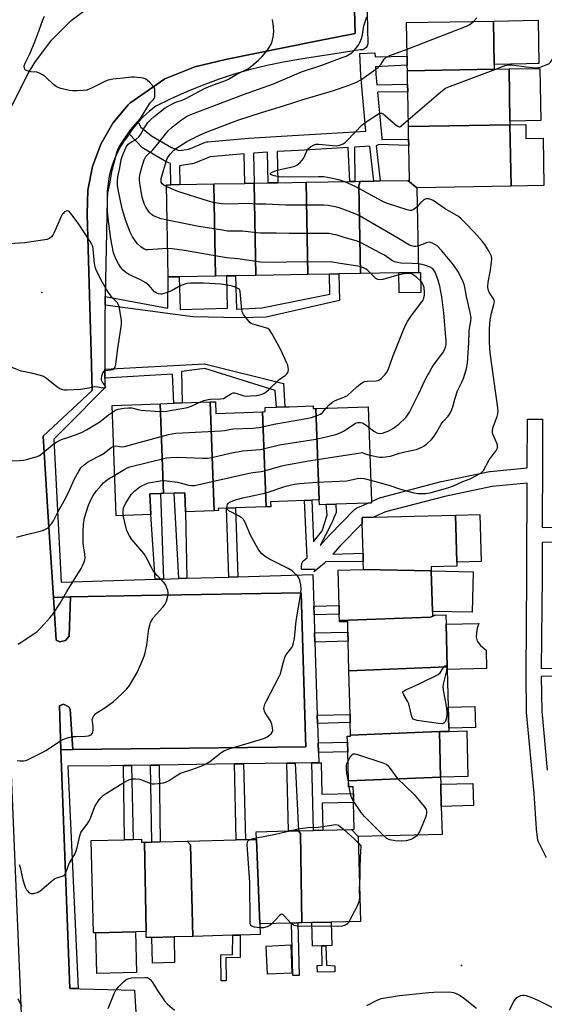
# Model space of a CAD drawing. Units: inches. Extents: x 1297762 to 1303762, y 517449 to 521450.
# Drawn here: x 1298128 to 1298335, y 518782 to 519171 of the extents above; entities that cross this region are included whole.
import ezdxf

# ---------------------------------------------------------------- set-up
doc = ezdxf.new("R2010")
doc.units = ezdxf.units.IN
doc.header["$MEASUREMENT"] = 0
for name, color, linetype in [('BLDG-Footprint', 5, 'Continuous'), ('CULTRL-Pad', 6, 'Continuous'), ('ELEV-Spot Elevation', 7, 'Continuous'), ('TRANS-Non Street Sidewalk', 7, 'Continuous'), ('TRANS-Parking Lot', 4, 'Continuous'), ('TRANS-Street Sidewalk', 7, 'Continuous'), ('Undefined', 1, 'Continuous')]:
    doc.layers.add(name, color=color, linetype=linetype)

msp = doc.modelspace()

# ---------------------------------------------------------------- linework, layer by layer
at = {"layer": 'BLDG-Footprint'}
for points, elevation in [([(1298315.24, 519151.6), (1298280.99, 519150.98), (1298280.95, 519153.12), (1298280.88, 519156.67), (1298280.64, 519169.97), (1298314.9, 519170.59), (1298315.2, 519153.5)], 389.05), ([(1298321.47, 519129.69), (1298281.38, 519128.96), (1298281.14, 519142.67), (1298281.08, 519145.67), (1298280.99, 519150.98), (1298315.24, 519151.6), (1298321.08, 519151.7), (1298321.45, 519131.08)], 389.83), ([(1298284.72, 519104.72), (1298281.12, 519107.68), (1298281.77, 519107.69), (1298281.52, 519121.49), (1298281.47, 519124.02), (1298281.38, 519128.96), (1298321.47, 519129.69), (1298321.91, 519105.39)], 390.79), ([(1298205.19, 519069.92), (1298190.9, 519069.66), (1298186.54, 519069.58), (1298185.88, 519105.96), (1298187.62, 519105.99), (1298191.15, 519106.06), (1298204.53, 519106.3)], 385.69), ([(1298221.11, 519070.21), (1298213.15, 519070.06), (1298209.74, 519070), (1298205.19, 519069.92), (1298204.53, 519106.3), (1298216.81, 519106.52), (1298220.46, 519106.58)], 386.5), ([(1298241.63, 519070.58), (1298221.11, 519070.21), (1298220.46, 519106.58), (1298226.04, 519106.69), (1298229.84, 519106.75), (1298240.98, 519106.95)], 386.41), ([(1298262.42, 519070.95), (1298253.89, 519070.8), (1298250.27, 519070.73), (1298241.63, 519070.58), (1298240.98, 519106.95), (1298258.25, 519107.27), (1298260.25, 519107.3), (1298262.37, 519107.34), (1298261.79, 519105.69)], 386.64), ([(1298284.72, 519104.72), (1298285.32, 519071.37), (1298277.62, 519071.23), (1298262.42, 519070.95), (1298261.79, 519105.69), (1298262.37, 519107.34), (1298267.67, 519107.44), (1298270.28, 519107.48), (1298281.12, 519107.68)], 388.23), ([(1298223.86, 519016.4), (1298225.18, 518978.82), (1298213.16, 518978.39), (1298209.53, 518978.27), (1298206.34, 518978.15), (1298206.37, 518977.36), (1298204.67, 518977.3), (1298203.15, 519020.25), (1298205.21, 519020.33), (1298205.37, 519015.74)], 385.99), ([(1298184.7, 518984.13), (1298183.49, 518984.09), (1298179.39, 518983.94), (1298179.67, 518975.82), (1298166.03, 518975.33), (1298164.49, 519018.89), (1298183.45, 519019.56)], 384.74), ([(1298204.67, 518977.3), (1298193.41, 518976.9), (1298193.14, 518984.43), (1298188.92, 518984.28), (1298184.7, 518984.13), (1298183.45, 519019.56), (1298188.75, 519019.75), (1298192.14, 519019.86), (1298203.15, 519020.25)], 384.42), ([(1298244.86, 519017.64), (1298246.13, 518981.55), (1298243.28, 518981.44), (1298240.34, 518981.34), (1298226.98, 518980.87), (1298227.05, 518978.89), (1298225.18, 518978.82), (1298223.86, 519016.4), (1298224.89, 519016.43), (1298224.84, 519018.04), (1298229.34, 519018.2), (1298232.56, 519018.31), (1298234.3, 519018.37), (1298243.76, 519018.7), (1298243.8, 519017.61)], 386.15), ([(1298246.13, 518981.55), (1298244.86, 519017.64), (1298245.35, 519017.66), (1298265.46, 519018.37), (1298266.78, 518980.95), (1298266.8, 518980.38), (1298265.38, 518980.33), (1298252.74, 518979.88), (1298248.92, 518979.75), (1298246.27, 518979.65), (1298246.2, 518981.55)], 387.49), ([(1298290.42, 518953.56), (1298263.64, 518954.1), (1298263.56, 518957.2), (1298263.47, 518960.49), (1298263.17, 518972.31), (1298263.11, 518974.65), (1298267.63, 518974.77), (1298299.98, 518975.6), (1298300.46, 518956.99), (1298300.5, 518955.42), (1298290.38, 518955.16)], 391.45), ([(1298290.42, 518953.56), (1298290.83, 518937.55), (1298290.87, 518936.04), (1298291.92, 518936.07), (1298290.13, 518935.33), (1298254.16, 518933.99), (1298254.09, 518936.52), (1298254, 518939.92), (1298253.65, 518953.85), (1298263.64, 518954.1)], 391.66), ([(1298296.69, 518915.75), (1298257.92, 518914.13), (1298257.62, 518925.81), (1298257.52, 518929.39), (1298257.42, 518933.47), (1298254.17, 518933.39), (1298254.16, 518933.99), (1298290.13, 518935.33), (1298291.92, 518936.07), (1298296.16, 518936.18), (1298296.26, 518932.48)], 391.67), ([(1298293.59, 518890.11), (1298258.57, 518888.74), (1298258.44, 518893.67), (1298258.36, 518896.91), (1298257.92, 518914.13), (1298296.69, 518915.75), (1298296.72, 518914.65), (1298297.1, 518899.78), (1298297.31, 518891.49), (1298297.35, 518890.21)], 391.47), ([(1298294.05, 518872.16), (1298257.7, 518870.73), (1298257.41, 518882.16), (1298257.31, 518885.94), (1298257.25, 518888.34), (1298258.58, 518888.38), (1298258.57, 518888.74), (1298293.59, 518890.11)], 391.42), ([(1298261.61, 518848.71), (1298258.88, 518851.53), (1298260.03, 518851.56), (1298259.76, 518862.16), (1298259.66, 518865.71), (1298259.6, 518868.32), (1298257.76, 518868.28), (1298257.7, 518870.73), (1298294.05, 518872.16), (1298294.13, 518869.34), (1298294.35, 518860.57), (1298294.64, 518849.56)], 391.93), ([(1298239.31, 518814.61), (1298237.68, 518814.57), (1298235.23, 518814.5), (1298222.7, 518814.18), (1298221.42, 518847.58), (1298221.34, 518850.56), (1298234.08, 518850.89), (1298238.02, 518850.99), (1298238.74, 518849.92)], 391.77), ([(1298261.61, 518848.71), (1298262.47, 518815.21), (1298250.89, 518814.91), (1298243.25, 518814.71), (1298239.31, 518814.61), (1298238.74, 518849.92), (1298238.02, 518850.99), (1298243.89, 518851.14), (1298247.56, 518851.23), (1298258.88, 518851.53)], 391.86), ([(1298177.27, 518846.45), (1298177.82, 518811.17), (1298173.64, 518811.07), (1298158, 518810.66), (1298157.07, 518810.64), (1298156.13, 518847.09), (1298169.36, 518847.43), (1298172.8, 518847.52), (1298176.05, 518847.6), (1298176.08, 518846.42)], 391.66), ([(1298196.26, 518809.29), (1298188.87, 518809.1), (1298180.17, 518808.88), (1298177.88, 518808.82), (1298177.82, 518811.17), (1298177.27, 518846.45), (1298180.07, 518846.52), (1298183.39, 518846.6), (1298194.12, 518846.88), (1298195.34, 518845.41)], 391.66), ([(1298222.7, 518814.18), (1298222.81, 518809.97), (1298214.98, 518809.77), (1298212.05, 518809.7), (1298196.26, 518809.29), (1298195.34, 518845.41), (1298194.12, 518846.88), (1298213.45, 518847.38), (1298217.05, 518847.47), (1298221.42, 518847.58)], 391.66), ([(1298235.43, 518794.81), (1298225.8, 518794.37), (1298225.29, 518805.48), (1298234.93, 518805.92)], 399.95)]:
    msp.add_lwpolyline(points, close=True, dxfattribs=dict(at, elevation=elevation))
at = {"layer": 'CULTRL-Pad'}
for points in [[(1298328.02, 519153.73), (1298315.2, 519153.5), (1298314.9, 519170.59), (1298332.54, 519170.91), (1298332.85, 519153.82), (1298332.3, 519153.81)], [(1298333.64, 519131.3), (1298321.45, 519131.08), (1298321.08, 519151.7), (1298333.27, 519151.92)], [(1298327.68, 519129.8), (1298327.78, 519124.21), (1298334.52, 519124.33), (1298334.86, 519105.62), (1298321.91, 519105.39), (1298321.47, 519129.69)], [(1298286.3, 519063.49), (1298277.77, 519063.34), (1298277.62, 519071.23), (1298285.32, 519071.37), (1298286.16, 519071.38)], [(1298310.06, 518957.24), (1298300.46, 518956.99), (1298299.98, 518975.6), (1298309.58, 518975.84)], [(1298306.92, 518953.22), (1298306.59, 518937.23), (1298290.83, 518937.55), (1298290.42, 518953.56)], [(1298312.21, 518915.05), (1298296.72, 518914.65), (1298296.69, 518915.75), (1298296.26, 518932.48), (1298309.2, 518932.81), (1298308.56, 518930.93), (1298308.21, 518929.07), (1298308.14, 518927.46), (1298308.55, 518925.8), (1298309.78, 518924.16), (1298312.03, 518922.21)], [(1298307.85, 518891.76), (1298297.31, 518891.49), (1298297.1, 518899.78), (1298307.64, 518900.06)], [(1298304.85, 518872.44), (1298294.05, 518872.16), (1298293.59, 518890.11), (1298297.35, 518890.21), (1298304.39, 518890.39)], [(1298307.01, 518860.9), (1298294.35, 518860.57), (1298294.13, 518869.34), (1298306.78, 518869.67)], [(1298247.15, 518805.56), (1298243.48, 518805.47), (1298243.25, 518814.71), (1298250.89, 518814.91), (1298251.13, 518805.67), (1298248.76, 518805.61)], [(1298174.06, 518795.05), (1298158.42, 518794.64), (1298158.01, 518810.66), (1298173.64, 518811.07)], [(1298189.13, 518798.92), (1298180.43, 518798.7), (1298180.17, 518808.88), (1298188.87, 518809.1)]]:
    msp.add_lwpolyline(points, close=True, dxfattribs=at)
at = {"layer": 'ELEV-Spot Elevation'}
for p in [(1298136.77, 519063.51, 379.91), (1298302.39, 518797.84, 391.67)]:
    msp.add_point(p, dxfattribs=at)
at = {"layer": 'TRANS-Non Street Sidewalk'}
for points in [[(1298171.17, 519126.05), (1298172.68, 519128.19), (1298174.68, 519130.63), (1298175.78, 519128.75), (1298180, 519125.3), (1298187.9, 519120.69), (1298190.93, 519119.48), (1298194.71, 519120.05), (1298201.32, 519122.73), (1298201.78, 519122.88), (1298202.18, 519122.94), (1298218.23, 519124.36), (1298218.31, 519124.37), (1298237.81, 519125.55), (1298264.62, 519127.09), (1298262.56, 519149.1), (1298262.54, 519149.25), (1298262.19, 519157.81), (1298268.18, 519158.06), (1298268.25, 519156.45), (1298280.88, 519156.67), (1298280.95, 519153.12), (1298268.41, 519152.59), (1298268.54, 519149.59), (1298268.92, 519145.47), (1298281.08, 519145.67), (1298281.14, 519142.67), (1298269.2, 519142.47), (1298270.88, 519124.56), (1298270.89, 519124.07), (1298270.85, 519123.83), (1298281.47, 519124.02), (1298281.52, 519121.49), (1298269.59, 519121.81), (1298269.38, 519121.68), (1298268.94, 519121.47), (1298268.7, 519121.4), (1298270.28, 519107.48), (1298267.67, 519107.44), (1298266.1, 519121.17), (1298260.06, 519120.82), (1298260.25, 519107.3), (1298258.25, 519107.27), (1298257.57, 519120.68), (1298238.16, 519119.56), (1298229.62, 519119.04), (1298229.84, 519106.75), (1298226.04, 519106.69), (1298225.82, 519118.81), (1298220.21, 519118.47), (1298220.46, 519106.58), (1298216.81, 519106.52), (1298216.6, 519118.19), (1298203.16, 519117), (1298196.64, 519114.36), (1298196.17, 519114.21), (1298195.96, 519114.17), (1298191.02, 519113.43), (1298191.15, 519106.05), (1298187.62, 519105.99), (1298187.46, 519114.4), (1298185.47, 519115.2), (1298185.07, 519115.39), (1298176.77, 519120.24), (1298176.39, 519120.51)], [(1298161.69, 519058.51), (1298161.75, 519061.83), (1298186.45, 519057.26), (1298186.54, 519069.58), (1298190.9, 519069.66), (1298191.3, 519056.74), (1298209.97, 519057.28), (1298209.74, 519070), (1298213.15, 519070.06), (1298213.57, 519056.92), (1298223.51, 519057.35), (1298250.41, 519062.82), (1298250.27, 519070.73), (1298253.89, 519070.8), (1298254.2, 519060.26), (1298225.21, 519053.72), (1298214.73, 519053.41), (1298196.29, 519053.84)], [(1298161.56, 519029.67), (1298161.57, 519033.17), (1298200.88, 519035.34), (1298232.09, 519027.55), (1298232.56, 519018.31), (1298229.34, 519018.2), (1298228.86, 519024.73), (1298201.02, 519033.41), (1298191.89, 519032.27), (1298192.14, 519019.86), (1298188.75, 519019.75), (1298188.26, 519031.18)], [(1298184.68, 518950.33), (1298181.41, 518950.23), (1298179.67, 518975.82), (1298179.39, 518983.94), (1298183.49, 518984.09)], [(1298193.96, 518950.62), (1298190.76, 518950.52), (1298188.92, 518984.28), (1298193.14, 518984.43), (1298193.41, 518976.9)], [(1298214.11, 518951.25), (1298210.49, 518951.14), (1298209.53, 518978.27), (1298213.16, 518978.39)], [(1298141.3, 518943.07), (1298148.05, 518943.35), (1298147.49, 518927.81), (1298146.08, 518926.06), (1298143.87, 518925.6), (1298142.39, 518926.19)], [(1298244.13, 518936.21), (1298244.02, 518939.67), (1298254, 518939.92), (1298254.09, 518936.52)], [(1298244.47, 518925.39), (1298244.36, 518929.05), (1298257.52, 518929.39), (1298257.62, 518925.81)], [(1298148.93, 518883.08), (1298144.27, 518882.89), (1298143.62, 518900.31), (1298145.31, 518901), (1298147.36, 518899.89), (1298147.87, 518898.99)], [(1298245.49, 518893.33), (1298245.39, 518896.57), (1298258.36, 518896.91), (1298258.44, 518893.67)], [(1298245.85, 518881.86), (1298245.73, 518885.64), (1298257.31, 518885.94), (1298257.41, 518882.16)], [(1298168.98, 518876.73), (1298172.05, 518876.78), (1298172.8, 518847.52), (1298169.36, 518847.43)], [(1298179.65, 518876.88), (1298182.98, 518876.92), (1298183.39, 518846.6), (1298180.07, 518846.52)], [(1298212.68, 518877.33), (1298216.28, 518877.38), (1298217.05, 518847.47), (1298213.45, 518847.38)], [(1298233.39, 518877.61), (1298236.68, 518877.65), (1298238.02, 518850.99), (1298234.08, 518850.89)], [(1298243.21, 518877.74), (1298245.98, 518877.78), (1298246.92, 518877.79), (1298247.15, 518865.39), (1298259.66, 518865.71), (1298259.76, 518862.16), (1298247.28, 518861.84), (1298247.56, 518851.23), (1298243.89, 518851.14)], [(1298238.33, 518793.81), (1298235.76, 518793.78), (1298235.23, 518814.51), (1298237.68, 518814.57)], [(1298209.47, 518791.72), (1298207.52, 518791.7), (1298207.39, 518801.95), (1298212.01, 518802.13), (1298212.05, 518809.7), (1298214.98, 518809.77), (1298214.93, 518801), (1298209.36, 518800.79)], [(1298252.29, 518795.25), (1298245.53, 518795.13), (1298245.43, 518797.78), (1298247.35, 518797.96), (1298247.15, 518805.56), (1298248.76, 518805.61), (1298249.07, 518797.94), (1298252.32, 518797.7)]]:
    msp.add_lwpolyline(points, close=True, dxfattribs=at)
for points in [[(1298335.83, 518840.27, 0), (1298332.79, 518846.37, 0), (1298332.61, 518846.82, 0), (1298332.5, 518847.28, 0), (1298331.9, 518851.55, 0), (1298331.87, 518851.78, 0), (1298330.97, 518865.67, 0), (1298328, 518897.75, 0), (1298327.99, 518897.99, 0), (1298327.82, 518912.89, 0), (1298328.12, 518951.38, 0), (1298328.17, 518967.74, 0), (1298328.2, 518976.82, 0), (1298328.24, 518988.19, 0), (1298314.4, 518986.86, 0), (1298295.72, 518982.97, 0), (1298272.31, 518976.83, 0), (1298267.63, 518974.77, 0), (1298263.11, 518974.65, 0), (1298263.17, 518972.31, 0), (1298254.51, 518963.45, 0), (1298251.5, 518960.18, 0), (1298263.47, 518960.49, 0), (1298263.55, 518957.2, 0), (1298248.64, 518957.08, 0), (1298248.48, 518956.91, 0), (1298248.2, 518956.64, 0), (1298245.25, 518954.17, 0), (1298244.15, 518953.25, 0), (1298244.57, 518954.16, 0), (1298239.24, 518954.1, 0), (1298239.23, 518955.53, 0), (1298239.26, 518956.02, 0), (1298239.38, 518956.49, 0), (1298239.57, 518956.94, 0), (1298239.83, 518957.36, 0), (1298240.16, 518957.72, 0), (1298240.3, 518957.85, 0), (1298241.38, 518958.75, 0), (1298240.34, 518981.34, 0), (1298243.28, 518981.45, 0), (1298243.86, 518965.03, 0), (1298247.28, 518969.4, 0), (1298249.34, 518975.61, 0), (1298248.92, 518979.75, 0), (1298252.74, 518979.88, 0), (1298252.86, 518976.59, 0), (1298251.05, 518972.32, 0), (1298246.51, 518963.63, 0), (1298250.13, 518967.55, 0), (1298250.19, 518967.61, 0), (1298260.11, 518977.76, 0), (1298260.48, 518978.08, 0), (1298260.89, 518978.34, 0), (1298261.04, 518978.41, 0), (1298263.63, 518979.55, 0), (1298265.38, 518980.33, 0), (1298266.8, 518980.38, 0), (1298266.78, 518980.95, 0), (1298270.1, 518982.42, 0), (1298270.29, 518982.49, 0), (1298270.55, 518982.57, 0), (1298294.27, 518988.8, 0), (1298294.42, 518988.83, 0), (1298313.33, 518992.77, 0), (1298313.42, 518992.78, 0), (1298313.66, 518992.82, 0), (1298328.26, 518994.22, 0), (1298328.33, 519013.46, 0), (1298334.33, 519013.44, 0), (1298334.25, 518991.48, 0), (1298334.2, 518976.8, 0), (1298334.18, 518970.74, 0), (1298357.13, 518970.84, 0)], [(1298357.09, 518964.84, 0), (1298334.16, 518964.74, 0), (1298334.12, 518951.35, 0), (1298333.83, 518915.05, 0), (1298346.11, 518915.26, 0)], [(1298346.17, 518911.95, 0), (1298333.83, 518911.81, 0), (1298333.99, 518898.18, 0), (1298336.14, 518874.95, 0)]]:
    msp.add_polyline3d(points, dxfattribs=at)
at = {"layer": 'TRANS-Parking Lot'}
for points in [[(1298259.83, 519184.39, 0), (1298260.39, 519165.68, 0), (1298244.95, 519162.6, 0), (1298209.2, 519155.46, 0), (1298197.03, 519152.53, 0), (1298185.21, 519147.84, 0), (1298171.5, 519138.21, 0), (1298170.81, 519137.53, 0), (1298164.75, 519130.24, 0), (1298159.99, 519122.04, 0), (1298156.65, 519113.18, 0), (1298154.82, 519103.88, 0), (1298154.56, 519094.41, 0), (1298156.16, 519039.63, 0), (1298156.6, 519024.73, 0), (1298137.22, 519006.71, 0), (1298139.14, 518976.81, 0), (1298141.3, 518943.07, 0), (1298142.39, 518926.19, 0), (1298143.87, 518925.6, 0), (1298146.08, 518926.06, 0), (1298147.49, 518927.81, 0), (1298148.05, 518943.35, 0), (1298176.08, 518943.82, 0), (1298239.07, 518944.87, 0), (1298240.74, 518887.75, 0), (1298240.85, 518884.17, 0), (1298148.93, 518883.08, 0), (1298147.87, 518898.99, 0), (1298147.36, 518899.89, 0), (1298145.31, 518901, 0), (1298143.62, 518900.31, 0), (1298144.27, 518882.89, 0), (1298147.76, 518788.76, 0), (1298151.03, 518788.67, 0), (1298152.02, 518788.64, 0), (1298173.28, 518788.06, 0), (1298174.46, 518768.63, 0)], [(1298124.92, 519137.08, 0), (1298131.34, 519149.94, 0), (1298133.94, 519154.29, 0), (1298140.48, 519163.05, 0), (1298148.22, 519170.77, 0), (1298156.2, 519176.71, 0)], [(1298132.68, 518684.11, 0), (1298122.19, 518932.88, 0)]]:
    msp.add_polyline3d(points, dxfattribs=at)
at = {"layer": 'TRANS-Street Sidewalk'}
msp.add_lwpolyline([(1298265.03, 519179.93), (1298265.34, 519161.61), (1298265.15, 519160.81), (1298264.72, 519160.12), (1298264.08, 519159.59), (1298263.31, 519159.3), (1298262.49, 519159.27), (1298238.73, 519155.59), (1298232.13, 519154.43), (1298225.58, 519153.05), (1298219.08, 519151.43), (1298212.65, 519149.58), (1298206.28, 519147.51), (1298199.99, 519145.21), (1298193.79, 519142.69), (1298187.68, 519139.95), (1298181.67, 519137), (1298179.19, 519135.05), (1298176.86, 519132.92), (1298174.68, 519130.63), (1298172.68, 519128.19), (1298171.17, 519126.05), (1298170.86, 519125.61), (1298169.11, 519123.18), (1298167.55, 519120.62), (1298166.19, 519117.94), (1298165.03, 519115.18), (1298164.08, 519112.33), (1298163.34, 519109.42), (1298162.83, 519106.47), (1298162.54, 519103.48), (1298162.47, 519100.48), (1298162.46, 519100.21), (1298161.75, 519061.83), (1298161.69, 519058.51), (1298161.62, 519055.18), (1298161.57, 519033.17), (1298161.56, 519029.67), (1298161.55, 519025.84), (1298146.34, 519010.43), (1298141.46, 519005.49), (1298144.29, 518949.06), (1298181.41, 518950.23), (1298184.68, 518950.33), (1298190.76, 518950.52), (1298193.96, 518950.62), (1298210.49, 518951.14), (1298214.11, 518951.25), (1298243.62, 518952.17), (1298244.02, 518939.67), (1298244.13, 518936.21), (1298244.36, 518929.05), (1298244.47, 518925.39), (1298245.39, 518896.57), (1298245.49, 518893.33), (1298245.73, 518885.64), (1298245.85, 518881.86), (1298245.98, 518877.78), (1298243.21, 518877.74), (1298236.68, 518877.65), (1298233.39, 518877.61), (1298216.28, 518877.38), (1298212.68, 518877.33), (1298182.98, 518876.92), (1298179.65, 518876.88), (1298172.05, 518876.78), (1298168.98, 518876.73), (1298164.03, 518876.67), (1298147, 518876.43), (1298151.03, 518788.67), (1298147.76, 518788.76), (1298144.27, 518882.89), (1298148.93, 518883.08), (1298240.85, 518884.17), (1298240.74, 518887.75), (1298239.07, 518944.87), (1298176.08, 518943.82), (1298148.05, 518943.35), (1298141.3, 518943.07), (1298139.14, 518976.81), (1298137.22, 519006.71), (1298156.6, 519024.73), (1298156.16, 519039.63), (1298154.56, 519094.41), (1298154.82, 519103.88), (1298156.65, 519113.18), (1298159.99, 519122.04), (1298164.75, 519130.24), (1298170.81, 519137.53), (1298171.5, 519138.21), (1298185.21, 519147.84), (1298197.03, 519152.53), (1298209.2, 519155.46), (1298244.95, 519162.6), (1298260.39, 519165.68), (1298259.83, 519184.39)], dxfattribs=at)
at = {"layer": 'Undefined'}
msp.add_line((1298258.04, 518868.28, 392), (1298257.71, 518870.25, 392), dxfattribs=at)
for points, elevation in [([(1298199.01, 519020.11), (1298200.67, 519020.76), (1298202.39, 519021.18), (1298203.24, 519021.29), (1298207.26, 519021.46), (1298208.39, 519021.66), (1298209.5, 519022.22), (1298211.51, 519023.6), (1298212.2, 519023.86), (1298212.73, 519023.85), (1298213.27, 519023.73), (1298216.04, 519022.74), (1298217.37, 519022.58), (1298219.06, 519022.62), (1298221.42, 519022.83), (1298222.71, 519023.03), (1298223.72, 519023.32), (1298224.43, 519023.68), (1298225.3, 519024.3), (1298226.34, 519025.21), (1298230.22, 519028.93), (1298232.87, 519030.83), (1298233.43, 519031.32), (1298233.82, 519031.84), (1298233.97, 519032.31), (1298234.03, 519033.08), (1298233.96, 519033.89), (1298233.74, 519034.72), (1298233.41, 519035.56), (1298230.94, 519041.03), (1298227.46, 519047.23), (1298226.51, 519048.68), (1298225.89, 519049.22), (1298225.12, 519049.55), (1298220.84, 519050.66), (1298220.01, 519050.93), (1298219.37, 519051.23), (1298218.97, 519051.52), (1298218.35, 519052.15), (1298216.33, 519054.74), (1298215.91, 519055.5), (1298215.64, 519056.62), (1298214.98, 519063.9), (1298214.7, 519064.59), (1298214.33, 519064.93), (1298213.34, 519065.42), (1298211.39, 519066.07), (1298210.01, 519066.34), (1298207.41, 519066.69), (1298200.48, 519067.15), (1298197.66, 519067.19), (1298195.33, 519067.14), (1298193.89, 519066.94), (1298191.68, 519066.25), (1298190.64, 519065.74), (1298188.18, 519064.2), (1298186.58, 519063.54), (1298184.08, 519062.84), (1298183.53, 519062.79), (1298182.78, 519062.91), (1298181.83, 519063.29), (1298181.17, 519063.77), (1298178.9, 519066.39), (1298177.79, 519067.25), (1298175.59, 519068.49), (1298171.01, 519070.53), (1298169.81, 519071.32), (1298168.75, 519072.28), (1298167.86, 519073.33), (1298166.98, 519074.7), (1298166.07, 519076.48), (1298165.36, 519078.03), (1298164.98, 519079.09), (1298163.92, 519084.69), (1298162.87, 519092.64), (1298162.59, 519095.58), (1298162.61, 519100.05), (1298162.77, 519102.7), (1298163.67, 519107.01), (1298164.5, 519111.75), (1298166.42, 519119.1), (1298166.69, 519119.9), (1298167.19, 519120.94), (1298168.63, 519123.18), (1298171.83, 519127.75), (1298175.64, 519132.19), (1298179.21, 519137.93), (1298179.72, 519138.57), (1298180.8, 519139.64), (1298181.08, 519140.03), (1298181.25, 519140.52), (1298181.33, 519141.06), (1298181.36, 519142.48), (1298181.25, 519143.61), (1298180.98, 519144.38), (1298180.49, 519145.05), (1298179.28, 519146.32), (1298178.22, 519147.3), (1298177.53, 519147.75), (1298176.71, 519148.01), (1298175.84, 519148.14), (1298173.17, 519148.39), (1298171.98, 519148.42), (1298168.75, 519148), (1298164.79, 519147.62), (1298162.87, 519147.29), (1298161.8, 519146.88), (1298156.29, 519144.11), (1298154.42, 519143.37), (1298152.96, 519143.19), (1298150.59, 519143.11), (1298148.81, 519143.08), (1298147.64, 519143.17), (1298144.26, 519144.03), (1298143.15, 519144.38), (1298142.37, 519144.72), (1298141.26, 519145.59), (1298138.12, 519148.55), (1298137.02, 519149.36), (1298135.85, 519150.06), (1298134.79, 519150.38), (1298132.44, 519150.58), (1298131.07, 519150.89), (1298130.16, 519151.33), (1298129.81, 519151.89), (1298129.77, 519152.87), (1298130.09, 519153.92), (1298131.91, 519157.71), (1298133.3, 519160.83), (1298135.03, 519165.13), (1298136.98, 519170.69), (1298137.77, 519172.53)], 382), ([(1298186.13, 519092.06), (1298183.78, 519092.59), (1298181, 519093.58), (1298180.5, 519093.86), (1298179.86, 519094.37), (1298179.1, 519095.18), (1298178.58, 519095.89), (1298177.81, 519097.15), (1298177.28, 519098.2), (1298176.67, 519099.79), (1298176.25, 519101.14), (1298175.55, 519105.65), (1298175.3, 519107.84), (1298175.26, 519108.9), (1298175.48, 519110.47), (1298176.26, 519113.26), (1298177.16, 519115.76), (1298177.81, 519117.08), (1298178.55, 519117.98), (1298180.51, 519119.78), (1298181.32, 519120.63), (1298186.53, 519127.22), (1298188.27, 519128.84), (1298191.8, 519131.65), (1298193.86, 519132.97), (1298195.48, 519133.74), (1298216.36, 519141.63), (1298228.09, 519145.83), (1298239.15, 519150.57), (1298247.57, 519153.29), (1298254.89, 519156.02), (1298256.75, 519156.8), (1298259.01, 519158.08), (1298259.86, 519158.83), (1298261.19, 519160.36), (1298261.86, 519161.3), (1298262.24, 519162.09), (1298262.87, 519163.76), (1298263.31, 519165.18), (1298263.81, 519168.68), (1298264.25, 519170.35), (1298264.96, 519172.28)], 386), ([(1298315.84, 519151.61), (1298319.48, 519152.99), (1298320.9, 519153.37), (1298322.17, 519153.34), (1298327.8, 519152.5), (1298330.43, 519152.24), (1298331.88, 519152.18), (1298332.66, 519152.28), (1298333.8, 519152.58), (1298335.76, 519153.26), (1298336.8, 519153.75), (1298337.43, 519154.31), (1298338.28, 519155.5), (1298343.36, 519163.79), (1298346.93, 519168.07), (1298347.8, 519169.23), (1298349.29, 519172)], 390), ([(1298186.33, 519080.78), (1298182.37, 519080.59), (1298178.68, 519080.27), (1298177.87, 519080.34), (1298177.15, 519080.58), (1298175.77, 519081.5), (1298174.34, 519082.85), (1298172.5, 519085.48), (1298171.59, 519087.29), (1298169.7, 519092.16), (1298169.02, 519094.31), (1298168.47, 519096.46), (1298166.79, 519104.15), (1298166.53, 519105.88), (1298166.57, 519107.33), (1298166.75, 519109.07), (1298167.55, 519112.62), (1298168, 519115.89), (1298168.4, 519117.17), (1298169.62, 519120.08), (1298170.13, 519121.09), (1298170.83, 519121.96), (1298171.72, 519122.65), (1298173.94, 519124.01), (1298175.14, 519125.08), (1298175.77, 519125.97), (1298176.97, 519128.19), (1298177.58, 519129.14), (1298178.59, 519130.5), (1298179.58, 519131.62), (1298181.03, 519132.93), (1298185.33, 519136.29), (1298187.18, 519137.42), (1298188.48, 519138.11), (1298189.55, 519138.57), (1298192.04, 519139.42), (1298193.54, 519140.08), (1298200.92, 519143.94), (1298204.03, 519145.23), (1298208.92, 519147.05), (1298210.44, 519147.7), (1298213.72, 519149.65), (1298218.21, 519151.93), (1298219.58, 519152.97), (1298222.2, 519155.22), (1298223.66, 519156.62), (1298225.71, 519159.07), (1298226.81, 519160.76), (1298227.42, 519162.06), (1298227.94, 519164.26), (1298228.24, 519166.51), (1298228.15, 519168.27), (1298227.79, 519171.19)], 384), ([(1298280.83, 519159.51), (1298304.35, 519168.53), (1298305.64, 519169.22), (1298307.01, 519170.45)], 388), ([(1298307.01, 519170.45), (1298308.36, 519171.82)], 388), ([(1298185.89, 519105.32), (1298184.82, 519105.86), (1298184.24, 519106.3), (1298183.85, 519106.96), (1298183.75, 519107.67), (1298183.83, 519108.39), (1298184.08, 519109.41), (1298185.74, 519115.21), (1298186.14, 519116.3), (1298186.64, 519117.16), (1298187.35, 519118.1), (1298188.86, 519119.64), (1298190.24, 519120.66), (1298193.91, 519122.99), (1298198.63, 519125.43), (1298201.3, 519126.59), (1298210.19, 519130.09), (1298214.07, 519131.48), (1298223.35, 519134.49), (1298232.14, 519137.1), (1298240.23, 519139.75), (1298251.48, 519143.08), (1298257.54, 519145.12), (1298259.62, 519145.91), (1298261.18, 519146.65), (1298262.97, 519147.68), (1298269.38, 519152.31), (1298270.53, 519153.43), (1298271.81, 519155.53), (1298272.5, 519156.25), (1298274.02, 519156.97), (1298280.83, 519159.51)], 388), ([(1298281.33, 519131.65), (1298294.17, 519142.62), (1298296.03, 519144.06), (1298297.93, 519144.89), (1298315.84, 519151.61)], 390), ([(1298256.08, 519107.23), (1298255.1, 519107.59), (1298253.98, 519107.88), (1298249.45, 519108.84), (1298248.02, 519109.07), (1298245.96, 519109.12), (1298231.76, 519108.99), (1298230.42, 519109.11), (1298228.43, 519109.51), (1298227.18, 519109.85), (1298226.8, 519110.14), (1298226.89, 519110.39), (1298227.34, 519110.8), (1298228.5, 519111.39), (1298230.17, 519111.85), (1298235.69, 519113.02), (1298236.52, 519113.27), (1298237.29, 519113.65), (1298238.61, 519114.81), (1298239.98, 519116.35), (1298240.41, 519117.11), (1298241.28, 519119.33), (1298241.7, 519120.08), (1298242.07, 519120.47), (1298242.72, 519120.98), (1298244.17, 519121.79), (1298244.95, 519121.99), (1298246.05, 519122.04), (1298251.37, 519121.44), (1298252.84, 519121.36), (1298254.18, 519121.59), (1298255.69, 519122.18), (1298256.38, 519122.67), (1298257.24, 519123.48), (1298263.08, 519129.64), (1298265.9, 519131.66), (1298269.15, 519133.77), (1298269.82, 519134.12), (1298270.29, 519134.24), (1298270.75, 519134.24), (1298271.46, 519133.93), (1298272.37, 519133.24), (1298276.61, 519129.55), (1298277.26, 519129.08), (1298277.67, 519128.9), (1298277.94, 519128.89), (1298278.43, 519129.16), (1298281.33, 519131.65)], 390), ([(1298284.85, 519097.32), (1298284.22, 519096.69), (1298283.27, 519096.06), (1298282.49, 519095.8), (1298281.95, 519095.81), (1298280.83, 519096.08), (1298273.18, 519098.63), (1298272.06, 519099.03), (1298270.99, 519099.53), (1298260.66, 519105.17), (1298256.08, 519107.23)], 390), ([(1298285.13, 519081.77), (1298284.25, 519081.59), (1298283.7, 519081.61), (1298282.62, 519081.85), (1298281.83, 519082.16), (1298276.78, 519085.22), (1298262.06, 519093.74), (1298261.01, 519094.22), (1298257.55, 519095.57), (1298254.41, 519096.73), (1298253.08, 519097.1), (1298249.73, 519097.79), (1298247.99, 519097.92), (1298233.05, 519097.89), (1298225.05, 519098.28), (1298221.48, 519098.34), (1298218.41, 519098.53), (1298209.86, 519098.26), (1298207.53, 519098.47), (1298204.32, 519098.94), (1298202.04, 519099.57), (1298190.42, 519103.27), (1298188.76, 519103.94), (1298185.89, 519105.32)], 388), ([(1298315.25, 519000), (1298315.83, 519000.76), (1298316.21, 519001.4), (1298316.49, 519002.07), (1298316.6, 519002.65), (1298316.52, 519003.2), (1298316.25, 519004.03), (1298314.69, 519007.58), (1298314.56, 519008.13), (1298314.54, 519008.99), (1298314.68, 519009.85), (1298314.92, 519010.65), (1298316.45, 519014.46), (1298316.68, 519015.49), (1298316.74, 519016.54), (1298316.62, 519017.94), (1298313.67, 519039.63), (1298313.39, 519043.73), (1298313.37, 519049.19), (1298313.69, 519052.65), (1298314.12, 519055.26), (1298315.12, 519058.67), (1298315.3, 519059.79), (1298315.24, 519060.28), (1298315.01, 519061), (1298313.68, 519062.89), (1298313.26, 519063.62), (1298312.9, 519064.64), (1298312.71, 519065.71), (1298312.83, 519067.47), (1298313.78, 519072.28), (1298314.1, 519074.33), (1298314.29, 519076.61), (1298314.15, 519077.82), (1298313.69, 519078.89), (1298312.64, 519080.7), (1298311.5, 519082.4), (1298310.63, 519083.54), (1298307.53, 519087.04), (1298303.68, 519091.08), (1298302.25, 519092.51), (1298301.1, 519093.41), (1298295.93, 519096.44), (1298291.14, 519099.7), (1298290.18, 519100.2), (1298289.44, 519100.43), (1298288.95, 519100.48), (1298288.45, 519100.44), (1298287.96, 519100.27), (1298287.47, 519099.98), (1298286.13, 519098.84), (1298284.85, 519097.32)], 390), ([(1298120.96, 519035.5), (1298128.45, 519032.57), (1298129.31, 519032.34), (1298132.54, 519031.77), (1298136.02, 519030.87), (1298137.42, 519030.4), (1298138.61, 519029.65), (1298142.58, 519026.36), (1298143.8, 519025.57), (1298144.82, 519025.11), (1298145.65, 519025), (1298146.51, 519024.99), (1298152.02, 519025.28), (1298154.59, 519025.62), (1298156.73, 519026.2), (1298157.59, 519026.35), (1298158.71, 519026.26), (1298160.92, 519025.85), (1298161.59, 519025.85), (1298161.83, 519025.96), (1298161.91, 519026.15), (1298161.84, 519026.43), (1298160.61, 519028.11), (1298160.27, 519028.82), (1298160.23, 519029.61), (1298160.39, 519030.43), (1298160.83, 519031.73), (1298161.27, 519032.33), (1298161.98, 519032.63), (1298164, 519032.9), (1298164.81, 519033.1), (1298165.32, 519033.43), (1298165.7, 519034.03), (1298165.95, 519035.13), (1298166.74, 519041.31), (1298167.67, 519047.44), (1298168.1, 519050.88), (1298168.13, 519052.53), (1298167.18, 519057.86), (1298166.94, 519058.61), (1298166.38, 519059.49), (1298164.26, 519061.79), (1298162.24, 519064.66), (1298160.5, 519067.62), (1298158.23, 519071.99), (1298157.88, 519073.11), (1298157.54, 519074.87), (1298157, 519080.68), (1298156.81, 519081.55), (1298156.48, 519082.36), (1298155.72, 519083.63), (1298151.27, 519090.38), (1298149.06, 519093.5), (1298148.18, 519094.67), (1298147.62, 519095.28), (1298147.21, 519095.56), (1298146.8, 519095.67), (1298146.36, 519095.6), (1298145.69, 519095.24), (1298145.08, 519094.69), (1298144.74, 519094.24), (1298144.19, 519093.17), (1298141.73, 519087.33), (1298141.01, 519086.04), (1298140.46, 519085.39), (1298139.83, 519084.84), (1298139.33, 519084.57), (1298138.79, 519084.4), (1298129.92, 519082.99), (1298124.05, 519082.61)], 380), ([(1298285.26, 519074.74), (1298282.87, 519074.95), (1298278.43, 519075.07), (1298277, 519075.28), (1298275.91, 519075.58), (1298274.69, 519076.19), (1298271.91, 519078.12), (1298270.66, 519078.88), (1298262.48, 519083.22), (1298260.81, 519083.8), (1298255.99, 519085.18), (1298253.25, 519086.04), (1298251.13, 519086.53), (1298250.02, 519086.68), (1298248.84, 519086.73), (1298234.26, 519086.69), (1298229.37, 519086.82), (1298222.84, 519086.82), (1298221.41, 519086.94), (1298215.94, 519087.61), (1298210, 519087.72), (1298207.97, 519088), (1298198.69, 519089.56), (1298186.13, 519092.06)], 386), ([(1298277.83, 519000), (1298279.93, 519000.53), (1298284.54, 519001.47), (1298286.66, 519002.33), (1298287.66, 519002.87), (1298288.58, 519003.58), (1298290.47, 519005.46), (1298291.22, 519006.34), (1298292.44, 519008.2), (1298294.28, 519011.5), (1298295.08, 519012.53), (1298297.11, 519014.68), (1298297.59, 519015.39), (1298298.22, 519016.66), (1298298.86, 519018.25), (1298299.72, 519021.35), (1298300.79, 519024.6), (1298302.63, 519028.29), (1298303.25, 519029.89), (1298304.34, 519033.51), (1298304.69, 519035.5), (1298305.27, 519043.71), (1298305.32, 519048.05), (1298305.49, 519049.36), (1298306.05, 519052.19), (1298306.1, 519053.47), (1298305.8, 519055.6), (1298304.3, 519061.88), (1298303.64, 519065.61), (1298303.38, 519066.65), (1298302.99, 519067.7), (1298301.14, 519071.44), (1298299.19, 519074.36), (1298294.54, 519079.94), (1298292.73, 519081.81), (1298291.82, 519082.44), (1298290.86, 519082.97), (1298290.12, 519083.23), (1298289.61, 519083.27), (1298288.57, 519083.04), (1298285.13, 519081.77)], 388), ([(1298266.47, 519071.03), (1298265.36, 519072.09), (1298264.66, 519072.64), (1298263.67, 519073.19), (1298262.6, 519073.6), (1298261.46, 519073.85), (1298254.44, 519074.89), (1298251.46, 519075.43), (1298248.84, 519075.53), (1298233.38, 519075.41), (1298228.97, 519075.28), (1298223.06, 519075.37), (1298214.09, 519076.77), (1298209.56, 519077.13), (1298192.98, 519080.04), (1298188.08, 519080.7), (1298186.33, 519080.78)], 384), ([(1298265.75, 519010.24), (1298267.73, 519008.7), (1298268.89, 519008.05), (1298269.38, 519007.88), (1298270.12, 519007.77), (1298271.21, 519007.93), (1298273.68, 519008.87), (1298275.46, 519009.91), (1298277.56, 519011.53), (1298280.38, 519014.1), (1298281.05, 519014.96), (1298281.75, 519016.21), (1298285.2, 519023.07), (1298288.27, 519029.53), (1298289.77, 519032.26), (1298290.62, 519033.73), (1298291.54, 519035.1), (1298294.98, 519039.67), (1298295.58, 519040.78), (1298295.98, 519041.86), (1298296.23, 519042.98), (1298296.25, 519044.1), (1298295.4, 519055.46), (1298294.61, 519061.69), (1298293.72, 519065.99), (1298293.07, 519068.32), (1298291.93, 519071.41), (1298291.39, 519072.32), (1298290.87, 519072.86), (1298289.99, 519073.42), (1298288.17, 519074.12), (1298286.87, 519074.48), (1298285.26, 519074.74)], 386), ([(1298248.91, 519017.78), (1298250.08, 519019.11), (1298250.88, 519019.81), (1298251.53, 519020.26), (1298252.54, 519020.75), (1298255.94, 519022.07), (1298257.39, 519022.82), (1298260.98, 519026.17), (1298262.3, 519027.3), (1298263.22, 519027.96), (1298264, 519028.28), (1298265.12, 519028.5), (1298268.61, 519028.63), (1298269.7, 519028.84), (1298270.6, 519029.45), (1298272.23, 519031.09), (1298272.93, 519031.99), (1298273.39, 519032.93), (1298275.2, 519038.19), (1298278.6, 519046.73), (1298280.22, 519050.51), (1298281.08, 519051.98), (1298282.65, 519054.33), (1298286.71, 519059.71), (1298287.16, 519060.45), (1298287.37, 519060.98), (1298287.7, 519062.36), (1298287.75, 519063.49), (1298287.55, 519065.44), (1298287.24, 519066.51), (1298286.71, 519067.48), (1298286.14, 519068.11), (1298284.43, 519069.63), (1298283.06, 519070.61), (1298282.56, 519070.81), (1298281.75, 519070.94), (1298280.89, 519070.93), (1298279.79, 519070.79), (1298277.57, 519070.37), (1298271.33, 519068.63), (1298270.02, 519068.49), (1298269.25, 519068.62), (1298268.55, 519069), (1298266.47, 519071.03)], 384), ([(1298164.58, 519016.27), (1298165.79, 519016.99), (1298166.86, 519017.39), (1298169.21, 519017.82), (1298170.94, 519017.97), (1298172.22, 519017.86), (1298174.54, 519017.25), (1298175.94, 519017.06), (1298183.31, 519016.51), (1298185.85, 519016.6), (1298194.24, 519018.08), (1298195.62, 519018.57), (1298199.01, 519020.11)], 382), ([(1298165.06, 519002.78), (1298165.86, 519002.91), (1298168.11, 519002.53), (1298169.36, 519002.66), (1298186.66, 519007.35), (1298188.11, 519007.68), (1298189.57, 519007.9), (1298192.23, 519008.1), (1298207.34, 519008.86), (1298208.83, 519009.01), (1298212.12, 519009.6), (1298219.85, 519009.9), (1298222.53, 519010.2), (1298229.01, 519011.65), (1298241.1, 519013.7), (1298243.14, 519014.13), (1298245.63, 519014.98), (1298246.66, 519015.48), (1298247.57, 519016.23), (1298248.91, 519017.78)], 384), ([(1298136.97, 519000), (1298140.88, 519003.3), (1298142.69, 519004.51), (1298144.41, 519005.39), (1298147.41, 519006.33), (1298149.95, 519007.25), (1298152.33, 519008.23), (1298154.36, 519009.18), (1298159.65, 519012.45), (1298162.96, 519015.16), (1298164.58, 519016.27)], 382), ([(1298211.03, 519000), (1298216.06, 519000.95), (1298221.11, 519001.3), (1298223.01, 519001.51), (1298230.55, 519003.32), (1298244.9, 519005.6), (1298247.23, 519006.06), (1298252.76, 519007.45), (1298254.46, 519007.99), (1298255.99, 519008.85), (1298260.16, 519011.57), (1298260.88, 519011.96), (1298261.4, 519012.13), (1298262.51, 519012.17), (1298263.26, 519011.96), (1298264.38, 519011.31), (1298265.75, 519010.24)], 386), ([(1298161.27, 519000), (1298164.13, 519002.21), (1298165.06, 519002.78)], 384), ([(1298111, 519000), (1298112.72, 518998.87), (1298113.36, 518998.56), (1298114.2, 518998.31), (1298118.8, 518997.43), (1298121.61, 518997.08), (1298123.33, 518996.97), (1298127.73, 518997.12), (1298129.5, 518997.28), (1298130.64, 518997.48), (1298134.81, 518998.68), (1298135.8, 518999.15), (1298136.97, 519000)], 382), ([(1298126.85, 518966.88), (1298129.02, 518967.54), (1298137.13, 518969.55), (1298138.2, 518969.98), (1298138.88, 518970.48), (1298140.47, 518972.12), (1298141.28, 518973.32), (1298143.19, 518976.98), (1298146.05, 518982.15), (1298147.61, 518985.36), (1298149.6, 518989.86), (1298151.34, 518992.96), (1298152.15, 518994.19), (1298153.35, 518995.46), (1298154.75, 518996.53), (1298155.9, 518997.19), (1298159.77, 518999.08), (1298161.27, 519000)], 384), ([(1298165.46, 518991.31), (1298169.41, 518993.65), (1298170.43, 518994.18), (1298171.5, 518994.6), (1298185.85, 518998.14), (1298187.81, 518998.34), (1298190.34, 518998.45), (1298200.17, 518998.02), (1298202.1, 518998.05), (1298203.75, 518998.32), (1298211.03, 519000)], 386), ([(1298168.85, 518975.44), (1298168.77, 518976.27), (1298168.77, 518977.41), (1298168.88, 518978.24), (1298169.03, 518978.78), (1298169.83, 518980.31), (1298172.02, 518983.75), (1298172.59, 518984.39), (1298173.43, 518985.15), (1298175.45, 518986.73), (1298177.45, 518987.81), (1298178.79, 518988.29), (1298183.4, 518989.14), (1298185.12, 518989.24), (1298190.23, 518988.58), (1298194.7, 518987.35), (1298195.79, 518987.24), (1298196.92, 518987.31), (1298218.51, 518992.18), (1298219.93, 518992.44), (1298223.22, 518992.79), (1298224.58, 518993.03), (1298230.94, 518994.84), (1298232.64, 518995.25), (1298241.99, 518996.94), (1298261.63, 519000)], 388), ([(1298261.63, 519000), (1298263.19, 519000.23), (1298263.77, 519000)], 388), ([(1298263.77, 519000), (1298264.68, 518999.64), (1298266.14, 518999.24)], 388), ([(1298266.14, 518999.24), (1298269.96, 518998.46), (1298271.34, 518998.39), (1298274.36, 518998.86), (1298277.83, 519000)], 388), ([(1298266.48, 518989.38), (1298273.69, 518987.35), (1298278.2, 518985.82), (1298283.51, 518984.38), (1298285.19, 518984.16), (1298287.16, 518984.06), (1298288.31, 518984.15), (1298290.34, 518984.49), (1298296.88, 518986.35), (1298299.12, 518987.07), (1298302.8, 518988.88), (1298305.74, 518989.93), (1298309.67, 518992.05), (1298310.38, 518992.55), (1298310.95, 518993.19), (1298313.25, 518997.37), (1298315.25, 519000)], 390), ([(1298127.39, 518924.59), (1298133.52, 518928.65), (1298134.7, 518929.51), (1298136.29, 518931.04), (1298139.85, 518935), (1298141.12, 518936.66), (1298144, 518940.84), (1298146.57, 518945.39), (1298152.26, 518954.5), (1298152.78, 518955.49), (1298153.33, 518956.8), (1298153.68, 518957.87), (1298153.8, 518958.69), (1298153.7, 518960.1), (1298153.1, 518963.49), (1298153.01, 518964.62), (1298153, 518969.21), (1298153.14, 518971.91), (1298153.61, 518974.46), (1298155.19, 518979.5), (1298156.08, 518981.56), (1298156.98, 518983.29), (1298158.2, 518984.98), (1298160.06, 518987.3), (1298161.07, 518988.32), (1298162.57, 518989.6), (1298165.46, 518991.31)], 386), ([(1298209.76, 518978.27), (1298209.8, 518979.3), (1298209.96, 518979.8), (1298210.25, 518980.2), (1298210.66, 518980.52), (1298211.38, 518980.91), (1298213.47, 518981.77), (1298216.02, 518982.41), (1298225.26, 518984.38), (1298232.96, 518987), (1298236.44, 518987.82), (1298238.48, 518988.08), (1298245.23, 518988.62), (1298257.13, 518989.17), (1298258.28, 518989.34), (1298261.11, 518989.98), (1298262.52, 518990.17), (1298263.9, 518990.08), (1298266.48, 518989.38)], 390), ([(1298127.79, 518837.68), (1298128.12, 518836.54), (1298129.17, 518831.6), (1298130.11, 518828.75), (1298130.64, 518827.69), (1298130.99, 518827.25), (1298131.6, 518826.67), (1298132.05, 518826.37), (1298132.53, 518826.18), (1298133.06, 518826.16), (1298133.61, 518826.25), (1298135.29, 518826.8), (1298136.06, 518827.21), (1298136.77, 518827.74), (1298140.35, 518830.89), (1298141.73, 518831.97), (1298142.49, 518832.36), (1298144.92, 518833.02), (1298145.39, 518833.32), (1298145.78, 518833.7), (1298146.3, 518834.7), (1298147.46, 518838.06), (1298149.68, 518841.8), (1298150.29, 518843.1), (1298150.7, 518844.42), (1298151.7, 518848.91), (1298152.16, 518850.27), (1298152.78, 518851.26), (1298154.6, 518853.62), (1298155.26, 518854.6), (1298155.87, 518855.91), (1298157.67, 518860.52), (1298158.9, 518862.71), (1298159.94, 518864.02), (1298161.03, 518864.99), (1298162.2, 518865.88), (1298169.52, 518870.33), (1298171.05, 518871.09), (1298172.3, 518871.44), (1298173.66, 518871.49), (1298175.31, 518871.28), (1298176.4, 518870.92), (1298179.27, 518869.74), (1298180.31, 518869.45), (1298181.19, 518869.44), (1298182.67, 518869.61), (1298184.74, 518869.94), (1298185.88, 518870.25), (1298187.02, 518870.85), (1298189.71, 518872.72), (1298191.49, 518873.7), (1298195.95, 518875.15), (1298200.26, 518876.79), (1298201.56, 518877.38), (1298202.98, 518878.36), (1298207.33, 518881.72), (1298208.84, 518882.64), (1298210.97, 518883.4), (1298224.38, 518887.46), (1298225.61, 518888.09), (1298227.16, 518889.27), (1298227.66, 518889.86), (1298227.86, 518890.56), (1298227.77, 518891.63), (1298227.48, 518893.01), (1298227, 518894.34), (1298225.34, 518896.79), (1298224.78, 518897.8), (1298224.38, 518899.12), (1298224.42, 518899.92), (1298224.75, 518900.99), (1298225.34, 518902.32), (1298230.08, 518911.36), (1298230.85, 518912.97), (1298231.2, 518914.05), (1298232.07, 518917.62), (1298232.8, 518919.78), (1298233.39, 518920.76), (1298235.34, 518923.31), (1298235.63, 518923.81), (1298235.92, 518924.6), (1298236.4, 518926.83), (1298237.1, 518933.83), (1298238.92, 518944.65), (1298239.08, 518946.65), (1298238.94, 518948.09), (1298238.51, 518949.79), (1298238.08, 518950.85), (1298237.57, 518951.55), (1298236.97, 518952.19), (1298235.46, 518953.59), (1298233.97, 518954.48), (1298226.52, 518958.14), (1298224.8, 518959.3), (1298223.43, 518960.43), (1298222.32, 518961.76), (1298221.29, 518963.53), (1298219.11, 518967.69), (1298216.95, 518972.61), (1298216.26, 518973.82), (1298215.74, 518974.39), (1298214.59, 518975.19), (1298210.47, 518977.28), (1298209.92, 518977.8), (1298209.76, 518978.27)], 390), ([(1298126.95, 518878.7), (1298128.03, 518878.52), (1298129.44, 518878.53), (1298130.26, 518878.65), (1298131.07, 518878.96), (1298133.67, 518880.34), (1298136.6, 518881.71), (1298138.3, 518882.63), (1298144.1, 518886.54), (1298144.85, 518886.98), (1298145.63, 518887.32), (1298147.28, 518887.8), (1298148.95, 518888.16), (1298150.08, 518888.24), (1298153.77, 518888.29), (1298155.18, 518888.51), (1298156.16, 518888.9), (1298156.66, 518889.48), (1298156.86, 518889.98), (1298156.96, 518890.54), (1298157, 518892.02), (1298156.65, 518894.17), (1298156.61, 518894.9), (1298156.77, 518895.61), (1298157.19, 518896.29), (1298157.92, 518897.13), (1298158.57, 518897.68), (1298161.56, 518899.51), (1298165.01, 518902.04), (1298166.33, 518903.17), (1298168.66, 518905.38), (1298170.22, 518907.05), (1298171.29, 518908.38), (1298174.32, 518913.42), (1298175.97, 518916.98), (1298177.1, 518919.92), (1298177.53, 518921.27), (1298178.14, 518924.35), (1298178.97, 518930.75), (1298179.29, 518932.12), (1298179.65, 518933.18), (1298180.1, 518934.11), (1298180.69, 518935.01), (1298184.4, 518939.18), (1298185.3, 518940.32), (1298185.88, 518941.6), (1298186.51, 518944.06), (1298186.53, 518944.9), (1298186.37, 518945.76), (1298185.93, 518947.17), (1298185.45, 518948.23), (1298184.73, 518949.17), (1298182.26, 518951.75), (1298180.68, 518953.64), (1298179.95, 518954.86), (1298178.26, 518958.23), (1298177.05, 518960.26), (1298172.29, 518965.94), (1298171.32, 518967.36), (1298170.56, 518968.86), (1298170.17, 518969.92), (1298168.85, 518975.44)], 388), ([(1298257.51, 518878.31), (1298258.42, 518879.98), (1298259.03, 518880.88), (1298259.57, 518881.31), (1298260.3, 518881.34), (1298261.68, 518880.97), (1298271.3, 518877.8), (1298272.64, 518877.23), (1298273.3, 518876.7), (1298274.21, 518875.56), (1298276.88, 518871.7), (1298283.61, 518865.32), (1298287.59, 518860.53), (1298288.36, 518859.34), (1298288.5, 518858.83), (1298288.51, 518858.05), (1298288.33, 518856.98), (1298288.11, 518856.18), (1298286.84, 518853.02), (1298285.7, 518850.58), (1298284.97, 518849.31)], 392), ([(1298257.71, 518870.25), (1298257.1, 518873.73), (1298256.93, 518875.48), (1298257.01, 518876.92), (1298257.14, 518877.46), (1298257.51, 518878.31)], 392), ([(1298259.74, 518862.67), (1298259.07, 518863.83), (1298258.68, 518864.83), (1298258.37, 518866.22), (1298258.04, 518868.28)], 392), ([(1298271.72, 518848.97), (1298264, 518856.56), (1298262.77, 518858.2), (1298259.74, 518862.67)], 392), ([(1298234.56, 518850.9), (1298237.71, 518851.68), (1298239.69, 518852.06), (1298241.65, 518852.24), (1298245.79, 518852.46), (1298252.69, 518853.41), (1298253.32, 518853.36), (1298253.81, 518853.15), (1298254.5, 518852.66), (1298255.9, 518851.45)], 392), ([(1298221.4, 518848.17), (1298228.93, 518849.6), (1298234.56, 518850.9)], 392), ([(1298255.9, 518851.45), (1298259.8, 518847.96), (1298261.68, 518846.04)], 392), ([(1298284.97, 518849.31), (1298284.59, 518848.9), (1298283.93, 518848.41), (1298282.97, 518847.84), (1298281.95, 518847.36), (1298280.56, 518847.04), (1298278.51, 518846.87), (1298276.13, 518847.04), (1298274.11, 518847.42), (1298272.93, 518847.96), (1298271.72, 518848.97)], 392), ([(1298222.74, 518812.68), (1298220.65, 518812.98), (1298219.59, 518813.28), (1298219.21, 518813.55), (1298219.08, 518813.75), (1298218.9, 518814.49), (1298218.74, 518830.52), (1298217.8, 518845.57), (1298217.88, 518846.4), (1298218.05, 518846.86), (1298218.34, 518847.22), (1298218.79, 518847.51)], 392), ([(1298218.79, 518847.51), (1298219.75, 518847.83), (1298221.4, 518848.17)], 392), ([(1298261.68, 518846.04), (1298262.6, 518845.06), (1298262.62, 518844.86), (1298262.29, 518840.74), (1298262.2, 518835.99), (1298262.25, 518832.9), (1298262.08, 518830.47)], 392), ([(1298262.08, 518830.47), (1298261.96, 518827.5), (1298262.08, 518824.53), (1298261.88, 518822.98), (1298261.23, 518821.41), (1298257.81, 518815.09)], 392), ([(1298227.66, 518814.31), (1298226.74, 518813.54), (1298225.59, 518813.01), (1298224.19, 518812.7), (1298222.74, 518812.68)], 392), ([(1298234.98, 518814.5), (1298232.41, 518817.45), (1298231.83, 518817.94), (1298231.44, 518818.07), (1298231.06, 518817.95), (1298230.48, 518817.48), (1298227.66, 518814.31)], 392), ([(1298257.81, 518815.09), (1298257.07, 518814.13), (1298256.66, 518813.8), (1298256.21, 518813.56), (1298255.19, 518813.32), (1298253.56, 518813.19), (1298237.54, 518813.33), (1298236.77, 518813.43), (1298236.27, 518813.59), (1298235.57, 518813.98), (1298234.98, 518814.5)], 392), ([(1298162.86, 518780.83), (1298165.3, 518786.79), (1298165.95, 518788.08), (1298167.29, 518789.64), (1298168.95, 518791.33), (1298169.83, 518792.11), (1298170.28, 518792.41), (1298170.98, 518792.7), (1298172.11, 518792.89), (1298177.4, 518793.1), (1298178.23, 518793.04), (1298178.73, 518792.88), (1298179.35, 518792.41), (1298180.22, 518791.31), (1298182.11, 518788.28), (1298185.15, 518783.84), (1298186.32, 518782.57), (1298189.02, 518780.17)], 392), ([(1298264.98, 518781.99), (1298269.02, 518784.14), (1298270.64, 518784.74), (1298277.92, 518786.01), (1298289.38, 518787.19), (1298291.43, 518787.33), (1298297.52, 518787.35), (1298299.21, 518787.09), (1298300.28, 518786.75), (1298301.75, 518785.96), (1298303.16, 518785.04), (1298308.21, 518780.93)], 392), ([(1298127.22, 518784.83), (1298128.69, 518781.68)], 392), ([(1298321.31, 518780.24), (1298322.94, 518783.57), (1298323.58, 518784.51), (1298324.22, 518785.11), (1298324.95, 518785.57), (1298325.72, 518785.89), (1298326.52, 518786.09), (1298327.06, 518786.14), (1298327.87, 518785.99), (1298331.07, 518784.72), (1298332.92, 518783.9), (1298339.53, 518780.6)], 392)]:
    msp.add_lwpolyline(points, dxfattribs=dict(at, elevation=elevation))
at = {"layer": 'Undefined', "elevation": 392}
msp.add_lwpolyline([(1298294.66, 518893.24), (1298293.21, 518893.37), (1298284.84, 518894.52), (1298284, 518894.7), (1298283.3, 518895.04), (1298282.87, 518895.66), (1298282.59, 518896.44), (1298281.85, 518899.93), (1298281.52, 518901.07), (1298281.01, 518902.12), (1298279.52, 518904.66), (1298279.2, 518905.57), (1298279.23, 518905.77), (1298279.47, 518906.11), (1298280.12, 518906.52), (1298285.84, 518909.06), (1298293.08, 518912.66), (1298293.95, 518913.37), (1298295.35, 518915.63), (1298295.76, 518916.03), (1298296.25, 518916.2), (1298296.43, 518916.12), (1298296.55, 518915.55), (1298296.46, 518914.17), (1298295.11, 518908.83), (1298294.99, 518907.66), (1298295.24, 518905.67), (1298295.92, 518902.4), (1298296.47, 518899.2), (1298296.6, 518898.03), (1298296.6, 518896.56), (1298296.34, 518895.16), (1298295.84, 518893.92), (1298295.38, 518893.41)], close=True, dxfattribs=at)

doc.saveas('drawing.dxf')
